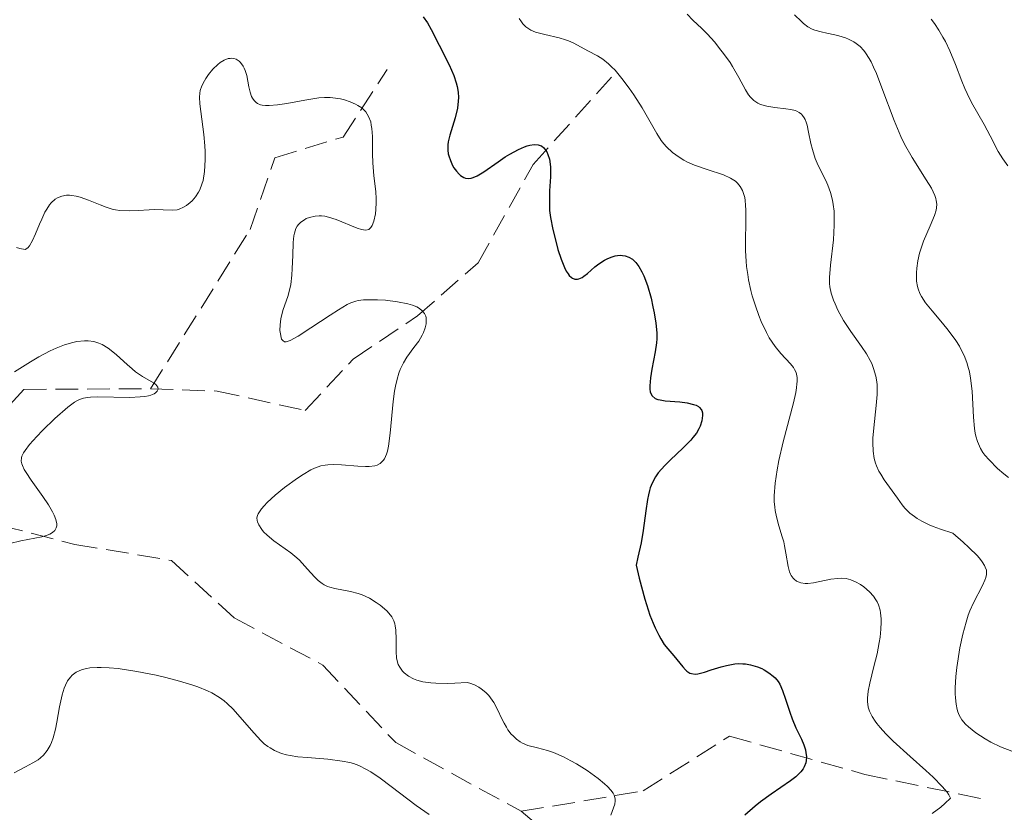
# Model space of a CAD drawing. Units: metres. Extents: x 628895 to 632342, y 4676411 to 4678788.
# Drawn here: x 630573 to 630649, y 4677405 to 4677466 of the extents above; entities that cross this region are included whole.
import ezdxf

# ---------------------------------------------------------------- set-up
doc = ezdxf.new("R2010")
doc.units = ezdxf.units.M
doc.header["$MEASUREMENT"] = 0
doc.linetypes.add('DGN Style 3', pattern=[2.435890702152634, 1.739921930109024, -0.6959687720436097])
for name, color, linetype, lineweight in [('Barranco lineal', 142, 'DGN Style 3', 13), ('Curva de nivel directora', 30, 'Continuous', 30), ('Curva de nivel intermedia', 30, 'Continuous', 0)]:
    doc.layers.add(name, color=color, linetype=linetype, lineweight=lineweight)

msp = doc.modelspace()

# ---------------------------------------------------------------- linework, layer by layer
at = {"layer": 'Barranco lineal', "color": 142, "linetype": 'DGN Style 3', "lineweight": 13, "extrusion": (-0.2123637343983537, 0.1768612082618703, 0.9610524217359513), "elevation": 693710.5378390163, "flags": 128}
msp.add_lwpolyline([(-3997747.502514832, -2410927.964134798), (-3997747.502514832, -2410919.135267374)], dxfattribs=at)
at = {"layer": 'Barranco lineal', "color": 142, "linetype": 'DGN Style 3', "lineweight": 13}
for points in [[(630583.2999999998, 4677437.890000001, 389.7200000000012), (630590.9400000004, 4677450.119999999, 391.9600000000065), (630592.8399999999, 4677455.630000001, 392.6999999999971), (630598.0800000001, 4677457.220000001, 394.1300000000047), (630601.4500000002, 4677462.390000001, 396.429999999993)], [(630583.2999999998, 4677437.890000001, 389.7200000000012), (630588.4100000003, 4677437.710000001, 390.4400000000023), (630595.1699999999, 4677436.230000001, 390.8399999999965), (630598.8399999999, 4677440.16, 392.6999999999971), (630603.7699999996, 4677443.480000001, 394.1900000000023), (630608.4299999997, 4677447.550000001, 396.429999999993), (630612.6500000004, 4677455.100000001, 398.9400000000023), (630618.6600000003, 4677461.82, 403.8800000000047)], [(630563.0700000003, 4677432.550000001, 386.7400000000052), (630569.29, 4677433.029999999, 388.6000000000058), (630573.5700000003, 4677437.84, 389.3500000000058), (630583.2999999998, 4677437.890000001, 389.7200000000012)], [(630563.0700000003, 4677432.550000001, 386.7400000000052), (630566.9199999999, 4677425.890000001, 388.2299999999959), (630571.7800000003, 4677427.4, 388.7299999999959), (630577.5, 4677425.939999999, 389.7100000000065), (630584.9000000004, 4677424.710000001, 389.7200000000012), (630589.7100000001, 4677420.300000001, 391.2100000000065), (630596.5099999999, 4677416.680000001, 391.9499999999971), (630602.1100000005, 4677410.720000001, 392.6699999999983), (630611.7300000006, 4677405.449999999, 393.3399999999965)], [(630611.7300000006, 4677405.449999999, 393.3399999999965), (630621.0999999996, 4677407.01, 395.429999999993), (630627.7100000001, 4677411.220000001, 397.0599999999977), (630638.1100000005, 4677408.279999999, 402.2799999999988), (630647.4900000002, 4677406.33, 406.3800000000047)]]:
    msp.add_polyline3d(points, dxfattribs=at)
at = {"layer": 'Curva de nivel directora', "color": 30, "linetype": 'Continuous', "lineweight": 30, "elevation": 400, "flags": 128}
for points in [[(630604.2200000003, 4677466.449999999), (630604.5600000002, 4677465.990000002), (630604.8399999995, 4677465.480000001), (630605.4400000006, 4677464.270000001), (630606.2199999986, 4677462.76), (630606.5800000007, 4677461.940000001), (630606.7599999994, 4677461.380000004), (630606.8299999988, 4677461.09), (630606.9000000004, 4677460.670000002), (630606.9200000004, 4677460.260000001), (630606.9099999992, 4677459.980000001), (630606.8499999989, 4677459.440000001), (630606.67, 4677458.680000001), (630606.27, 4677457.359999999), (630606.139999998, 4677456.850000001), (630606.109999999, 4677456.619999999), (630606.109999999, 4677456.199999999), (630606.139999998, 4677455.939999999), (630606.1799999983, 4677455.77), (630606.3100000002, 4677455.420000001), (630606.4800000001, 4677455.039999999), (630606.5800000007, 4677454.86), (630606.7699999984, 4677454.59), (630606.9699999995, 4677454.359999999), (630607.0799999991, 4677454.260000001), (630607.3299999994, 4677454.109999999), (630607.459999999, 4677454.070000002), (630607.6699999992, 4677454.04), (630607.8899999983, 4677454.060000002), (630608.0499999991, 4677454.100000001), (630608.3699999988, 4677454.230000002), (630608.8799999985, 4677454.540000001), (630609.9600000002, 4677455.32), (630610.5100000001, 4677455.689999999), (630610.87, 4677455.910000001), (630611.5400000005, 4677456.270000001), (630611.9999999988, 4677456.470000002), (630612.2000000001, 4677456.539999999), (630612.3999999989, 4677456.600000001), (630612.7400000008, 4677456.65), (630613.0299999992, 4677456.630000001), (630613.199999999, 4677456.580000001), (630613.2999999997, 4677456.53), (630613.4800000007, 4677456.390000002), (630613.6399999993, 4677456.190000001), (630613.6999999997, 4677456.080000001), (630613.7899999992, 4677455.880000002), (630613.9000000008, 4677455.530000002), (630613.9700000002, 4677455.130000001), (630613.9900000002, 4677454.9), (630613.9900000002, 4677454.16), (630613.9199999988, 4677453.080000001), (630613.9000000008, 4677452.560000001), (630613.9000000008, 4677451.9), (630613.9199999988, 4677451.57), (630613.9900000002, 4677451.050000002), (630614.1600000003, 4677450.119999999), (630614.4100000005, 4677449.12), (630614.5499999991, 4677448.590000001), (630614.7999999993, 4677447.84), (630615.0599999987, 4677447.189999999), (630615.1900000006, 4677446.920000001), (630615.3299999991, 4677446.710000001), (630615.4199999986, 4677446.59), (630615.5899999985, 4677446.430000002), (630615.6800000002, 4677446.369999999), (630615.8599999989, 4677446.310000001), (630616.0499999989, 4677446.310000001), (630616.1699999997, 4677446.330000001), (630616.4099999988, 4677446.440000001), (630616.5499999997, 4677446.529999999), (630616.829999999, 4677446.74), (630617.399999999, 4677447.24), (630617.7000000007, 4677447.480000002), (630618.1199999988, 4677447.760000002), (630618.3299999988, 4677447.870000001), (630618.6500000006, 4677448), (630618.959999999, 4677448.09), (630619.12, 4677448.119999999), (630619.3899999983, 4677448.140000002), (630619.5200000001, 4677448.130000004), (630619.719999999, 4677448.100000001), (630619.9999999985, 4677448), (630620.2699999989, 4677447.83), (630620.4000000008, 4677447.720000001), (630620.5300000004, 4677447.590000002), (630620.7699999996, 4677447.27), (630620.9999999999, 4677446.86), (630621.1399999984, 4677446.550000002), (630621.42, 4677445.820000002), (630621.6999999994, 4677444.850000001), (630621.8499999992, 4677444.180000001), (630621.9499999997, 4677443.730000001), (630622.0799999994, 4677442.92), (630622.1500000008, 4677442.180000001), (630622.1500000008, 4677441.730000001), (630622.1199999996, 4677441.42), (630622.0199999991, 4677440.720000001), (630621.7699999987, 4677439.400000001), (630621.6599999992, 4677438.720000003)], [(630621.6599999992, 4677438.720000003), (630621.61, 4677438.109999999), (630621.619999999, 4677437.859999999), (630621.6399999991, 4677437.650000001), (630621.6799999992, 4677437.530000002), (630621.7799999999, 4677437.340000001), (630622.0100000001, 4677437.140000002), (630622.2200000002, 4677437.060000001), (630622.3900000001, 4677437.03), (630622.7900000003, 4677436.970000002), (630623.8999999989, 4677436.880000001), (630624.4699999989, 4677436.810000001), (630624.9699999995, 4677436.690000001), (630625.1699999984, 4677436.619999999), (630625.3299999994, 4677436.520000001), (630625.4099999998, 4677436.449999999), (630625.5399999995, 4677436.300000002), (630625.5899999987, 4677436.210000002), (630625.64, 4677436.030000002), (630625.649999999, 4677435.83), (630625.5899999987, 4677435.430000001), (630625.4700000002, 4677435.020000001), (630625.3699999996, 4677434.810000001), (630625.1799999997, 4677434.490000002), (630624.9200000003, 4677434.140000002), (630624.7599999993, 4677433.95), (630624.1499999993, 4677433.330000001), (630623.1999999993, 4677432.439999999), (630622.7599999988, 4677432.000000001), (630622.2499999994, 4677431.430000001), (630622.0399999992, 4677431.140000001), (630621.7799999999, 4677430.650000001), (630621.6399999991, 4677430.28), (630621.5799999987, 4677430.070000002), (630621.5000000005, 4677429.740000002), (630621.4299999991, 4677429.380000002), (630621.3099999982, 4677428.51), (630621.0999999981, 4677427.000000001), (630620.9399999996, 4677426.050000001), (630620.7000000003, 4677424.949999999), (630620.5599999995, 4677424.340000001), (630620.7899999997, 4677423.359999999), (630621.23, 4677421.740000002), (630621.619999999, 4677420.520000001), (630621.8600000005, 4677419.890000001), (630622.0100000001, 4677419.530000002), (630622.2899999995, 4677418.960000001), (630622.4399999992, 4677418.690000001), (630622.7199999987, 4677418.260000002), (630622.9800000002, 4677417.930000001), (630623.2999999998, 4677417.57), (630623.4599999986, 4677417.390000002), (630624.1299999991, 4677416.54), (630624.3499999981, 4677416.300000001), (630624.4599999998, 4677416.2), (630624.6900000002, 4677416.060000001), (630624.8099999985, 4677416.02), (630625.079999999, 4677415.99), (630625.2899999992, 4677416.010000001), (630625.8099999999, 4677416.140000001), (630626.3099999984, 4677416.300000001), (630627.0799999996, 4677416.54), (630627.4999999999, 4677416.650000002), (630628.1199999988, 4677416.770000001), (630628.4400000006, 4677416.790000001), (630628.7400000002, 4677416.779999999), (630628.9399999991, 4677416.770000001), (630629.3300000003, 4677416.699999999), (630629.8600000001, 4677416.54), (630630.1900000009, 4677416.400000001), (630630.3899999999, 4677416.300000001), (630630.7499999997, 4677416.08), (630631.0800000004, 4677415.830000003), (630631.219999999, 4677415.7), (630631.4499999993, 4677415.420000001), (630631.579999999, 4677415.210000004), (630631.8000000002, 4677414.720000001), (630632.0300000004, 4677414.050000003), (630632.339999999, 4677413.050000001), (630632.5199999999, 4677412.560000001), (630632.8199999994, 4677411.859999999), (630633.2399999996, 4677410.99), (630633.4199999986, 4677410.550000003), (630633.5500000003, 4677410.160000001), (630633.5899999985, 4677409.950000001), (630633.6199999996, 4677409.650000001), (630633.5999999995, 4677409.340000001), (630633.5700000004, 4677409.180000001), (630633.4499999997, 4677408.869999999), (630633.3699999994, 4677408.720000002), (630633.1999999996, 4677408.490000002), (630632.9699999992, 4677408.260000001), (630632.7999999993, 4677408.100000001), (630632.3999999993, 4677407.789999999), (630630.9100000006, 4677406.770000001), (630630.0999999992, 4677406.180000001), (630629.6900000002, 4677405.850000001), (630628.9100000003, 4677405.160000001)]]:
    msp.add_lwpolyline(points, dxfattribs=at)
at = {"layer": 'Curva de nivel intermedia', "color": 30, "linetype": 'Continuous', "lineweight": 0, "flags": 128}
for points, elevation in [([(630611.5800000008, 4677466.310000001), (630611.7599999995, 4677466.060000001), (630611.8700000013, 4677465.92), (630612.0999999993, 4677465.689999999), (630612.3200000006, 4677465.52), (630612.4800000016, 4677465.430000001), (630612.8400000014, 4677465.279999998), (630613.5600000012, 4677465.089999998), (630614.6400000007, 4677464.84), (630615.1400000014, 4677464.689999999), (630615.3700000016, 4677464.61), (630615.7900000019, 4677464.429999999), (630616.8600000002, 4677463.84), (630617.5900000011, 4677463.460000001), (630618.0000000002, 4677463.199999999), (630618.4400000006, 4677462.84), (630618.6799999997, 4677462.609999999), (630618.9400000012, 4677462.34), (630619.4700000009, 4677461.7), (630620.0200000008, 4677460.970000002), (630620.3700000017, 4677460.470000001), (630621.0199999999, 4677459.449999999), (630622.1399999999, 4677457.5), (630622.4900000007, 4677456.949999998), (630622.6900000018, 4677456.7), (630622.9000000019, 4677456.470000001), (630623.3500000013, 4677456.039999999), (630623.8699999999, 4677455.66), (630624.2300000018, 4677455.430000001), (630624.4900000012, 4677455.300000001), (630625.0299999998, 4677455.05), (630626.010000001, 4677454.720000001), (630627.2600000005, 4677454.310000001), (630627.7900000003, 4677454.069999999), (630628.1800000014, 4677453.820000002), (630628.3400000001, 4677453.67), (630628.5500000003, 4677453.419999998), (630628.7200000001, 4677453.119999999), (630628.7800000005, 4677452.949999999), (630628.89, 4677452.569999999), (630628.9200000013, 4677452.350000001), (630628.9600000015, 4677451.99)], 405.0000000000001), ([(630624.4700000011, 4677466.66), (630624.9200000003, 4677466.179999999), (630625.6, 4677465.539999997), (630625.9999999999, 4677465.150000001), (630626.5900000001, 4677464.489999999), (630626.8899999994, 4677464.119999998), (630627.35, 4677463.539999999), (630627.7700000001, 4677462.939999999)], 410.0000000000001), ([(630632.7100000001, 4677466.609999998), (630633.2400000019, 4677466.09), (630633.4100000019, 4677465.929999999), (630633.7400000005, 4677465.689999999), (630634.0599999999, 4677465.509999999), (630634.2800000012, 4677465.42), (630634.7599999995, 4677465.289999999), (630635.1799999998, 4677465.199999998), (630635.8000000013, 4677465.07), (630636.1200000008, 4677464.99), (630636.6100000005, 4677464.84), (630636.8499999995, 4677464.739999999), (630637.2500000017, 4677464.529999999), (630637.4500000007, 4677464.4), (630637.7400000013, 4677464.160000001), (630638.0200000008, 4677463.850000001), (630638.1600000015, 4677463.67), (630638.4400000009, 4677463.249999999), (630638.5800000017, 4677462.999999999), (630638.7800000008, 4677462.58), (630638.9900000007, 4677462.100000001), (630639.4199999999, 4677460.989999999), (630640.3499999997, 4677458.479999999), (630640.8700000006, 4677457.259999999), (630641.1499999999, 4677456.680000001), (630641.7300000011, 4677455.640000001), (630642.8100000008, 4677453.939999999), (630643.2199999997, 4677453.28), (630643.4800000013, 4677452.739999999), (630643.5500000005, 4677452.5), (630643.5900000008, 4677452.350000001), (630643.6199999999, 4677452.06), (630643.5999999997, 4677451.779999998), (630643.5700000006, 4677451.59), (630643.440000001, 4677451.190000001), (630643.1200000015, 4677450.400000001), (630642.6100000017, 4677449.21), (630642.3900000005, 4677448.600000001), (630642.3000000011, 4677448.3), (630642.1700000014, 4677447.71), (630642.0900000011, 4677447.150000001), (630642.0700000009, 4677446.8), (630642.0799999998, 4677446.159999998), (630642.1400000001, 4677445.75), (630642.1900000017, 4677445.56), (630642.3300000001, 4677445.2), (630642.4500000009, 4677444.970000001), (630642.7700000005, 4677444.480000001), (630643.26, 4677443.87), (630644.0700000013, 4677442.92), (630644.5000000005, 4677442.380000001), (630645.0800000017, 4677441.59), (630645.360000001, 4677441.149999999), (630645.6100000015, 4677440.680000001), (630645.7300000021, 4677440.439999999), (630645.930000001, 4677439.909999999), (630646.0200000004, 4677439.619999998)], 415), ([(630643.2000000018, 4677466.279999999), (630643.440000001, 4677465.940000001), (630643.7899999997, 4677465.42), (630644.1000000003, 4677464.890000001), (630644.2900000004, 4677464.539999999), (630644.6300000001, 4677463.83), (630645.0599999994, 4677462.789999999)], 420.0000000000001), ([(630573.0100000005, 4677448.73), (630573.2699999998, 4677448.66), (630573.6900000023, 4677448.57), (630573.8799999999, 4677448.710000001), (630574.0099999995, 4677448.859999998), (630574.2500000009, 4677449.27), (630574.4800000011, 4677449.779999999), (630574.7899999997, 4677450.529999998), (630574.9500000007, 4677450.910000001), (630575.2000000009, 4677451.449999999), (630575.3300000007, 4677451.689999999), (630575.5400000007, 4677451.999999999), (630575.6799999992, 4677452.17), (630575.99, 4677452.439999999), (630576.1500000008, 4677452.550000002), (630576.4900000007, 4677452.689999999), (630576.8400000016, 4677452.75), (630577.0899999996, 4677452.759999999), (630577.2599999995, 4677452.739999999), (630577.5999999993, 4677452.679999999), (630577.9099999999, 4677452.599999998), (630578.5400000003, 4677452.359999999), (630579.4299999999, 4677451.999999999), (630579.8900000004, 4677451.829999999), (630580.3600000021, 4677451.689999999), (630580.6000000011, 4677451.640000001), (630580.9499999998, 4677451.579999999), (630581.6600000006, 4677451.55), (630582.3500000013, 4677451.57), (630583.2000000007, 4677451.640000001), (630583.5700000017, 4677451.659999999), (630584.2600000001, 4677451.640000001), (630584.990000001, 4677451.599999999), (630585.3300000008, 4677451.630000001), (630585.5000000007, 4677451.680000001), (630585.8400000005, 4677451.829999999), (630586.0700000006, 4677451.960000001), (630586.35, 4677452.189999999), (630586.4900000008, 4677452.31), (630586.7600000014, 4677452.63), (630586.9900000015, 4677452.980000001), (630587.0899999999, 4677453.17), (630587.2400000019, 4677453.589999998), (630587.3300000012, 4677453.890000001), (630587.4400000008, 4677454.579999999), (630587.49, 4677455.470000001), (630587.49, 4677456.109999999), (630587.4699999999, 4677456.539999999), (630587.4000000006, 4677457.399999999), (630587.0700000019, 4677459.76), (630587.0499999997, 4677460.289999999), (630587.0800000009, 4677460.59), (630587.1200000012, 4677460.779999999), (630587.2400000019, 4677461.15), (630587.4299999997, 4677461.53), (630587.5400000013, 4677461.720000001), (630587.7400000005, 4677462.009999998), (630588.0900000012, 4677462.429999999), (630588.4500000011, 4677462.779999999), (630588.65, 4677462.929999999), (630588.9500000018, 4677463.119999999), (630589.2500000013, 4677463.24), (630589.4000000011, 4677463.26), (630589.5000000016, 4677463.269999999), (630589.6900000017, 4677463.249999999), (630589.8700000005, 4677463.189999999), (630590.1000000007, 4677463.039999999), (630590.2000000012, 4677462.949999999), (630590.4000000001, 4677462.67), (630590.4900000019, 4677462.509999999), (630590.5600000012, 4677462.33), (630590.6799999997, 4677461.930000001), (630590.8499999995, 4677461.060000001), (630590.9400000012, 4677460.66), (630591.0500000007, 4677460.34), (630591.110000001, 4677460.199999998), (630591.2400000006, 4677460.01), (630591.4000000015, 4677459.859999998), (630591.4999999999, 4677459.8), (630591.7300000001, 4677459.699999999), (630591.8700000009, 4677459.67)], 395.0000000000001), ([(630627.7700000001, 4677462.939999999), (630627.9600000002, 4677462.640000001), (630628.4400000006, 4677461.800000001), (630628.9500000003, 4677460.83), (630629.1900000017, 4677460.449999998), (630629.3200000013, 4677460.289999999), (630629.5899999996, 4677460.019999999), (630629.8900000014, 4677459.82), (630630.1100000005, 4677459.720000001), (630630.5900000011, 4677459.579999999), (630631.2000000011, 4677459.480000001), (630632.0500000005, 4677459.390000001), (630632.4400000017, 4677459.319999999), (630632.7500000001, 4677459.25), (630632.8799999999, 4677459.199999998), (630633.0700000019, 4677459.099999998), (630633.2400000019, 4677458.970000001), (630633.3200000002, 4677458.880000001), (630633.4499999997, 4677458.689999999), (630633.5200000014, 4677458.57), (630633.5999999995, 4677458.369999999), (630633.6700000011, 4677458.140000001), (630633.7900000017, 4677457.59), (630633.9600000017, 4677456.730000001), (630634.0800000001, 4677456.26), (630634.3000000013, 4677455.56), (630634.4500000011, 4677455.220000001), (630634.7900000009, 4677454.519999999), (630635.1100000005, 4677453.869999997), (630635.2600000004, 4677453.52), (630635.4600000014, 4677452.969999999), (630635.6200000001, 4677452.369999998), (630635.6800000004, 4677452.050000001), (630635.7400000008, 4677451.529999999), (630635.7499999999, 4677451.179999999), (630635.7600000009, 4677450.439999999), (630635.6900000017, 4677449.33), (630635.4700000003, 4677447.380000001), (630635.3899999999, 4677446.42), (630635.4000000011, 4677445.970000001), (630635.4200000013, 4677445.709999999), (630635.5300000008, 4677445.24), (630635.7000000007, 4677444.699999999), (630635.8200000012, 4677444.399999999), (630636.0400000003, 4677443.92), (630636.4800000007, 4677443.140000002), (630637.0400000017, 4677442.289999999), (630637.8600000021, 4677441.13), (630638.2300000008, 4677440.56), (630638.5100000004, 4677440.07), (630638.6300000009, 4677439.829999999), (630638.7800000008, 4677439.449999998), (630638.9500000007, 4677438.859999998), (630639.0199999998, 4677438.430000001), (630639.0399999999, 4677438.199999999), (630639.0500000011, 4677437.84), (630639.0399999999, 4677437.449999998), (630638.9800000018, 4677436.61), (630638.7899999997, 4677434.88), (630638.7200000003, 4677434.09), (630638.7100000014, 4677433.730000001), (630638.7400000005, 4677433.09), (630638.8299999998, 4677432.529999998), (630638.9300000004, 4677432.189999999), (630638.9999999999, 4677431.970000001), (630639.1900000019, 4677431.560000001), (630639.3200000017, 4677431.34), (630639.600000001, 4677430.899999999), (630640.6200000002, 4677429.48), (630640.9600000001, 4677428.99), (630641.17, 4677428.730000001), (630641.5700000002, 4677428.34), (630641.9200000011, 4677428.069999999), (630642.1300000012, 4677427.929999999), (630642.4800000021, 4677427.73), (630643.040000001, 4677427.449999998), (630643.3600000006, 4677427.31), (630643.9000000014, 4677427.109999998), (630644.8600000005, 4677426.8), (630645.6500000015, 4677426.109999999), (630646.0800000008, 4677425.710000001), (630646.7400000001, 4677425.05), (630646.9700000003, 4677424.779999999), (630647.1, 4677424.609999999), (630647.2800000011, 4677424.320000002), (630647.3500000003, 4677424.199999998), (630647.4300000009, 4677423.970000001), (630647.4500000009, 4677423.76), (630647.440000002, 4677423.639999999), (630647.3900000006, 4677423.4), (630647.3200000012, 4677423.199999999), (630647.1400000004, 4677422.779999998), (630646.4500000018, 4677421.46), (630646.1700000003, 4677420.829999999), (630646.0400000005, 4677420.499999999), (630645.8700000006, 4677419.970000002), (630645.6200000005, 4677419.06), (630645.4000000014, 4677417.990000002), (630645.1700000011, 4677416.5), (630645.0900000005, 4677415.81), (630645.0400000014, 4677414.939999999)], 410.0000000000001), ([(630645.0599999994, 4677462.789999999), (630645.550000001, 4677461.51), (630645.7800000012, 4677460.939999999), (630645.9500000011, 4677460.56), (630646.2900000009, 4677459.880000001), (630647.2699999999, 4677458.189999999), (630647.7200000014, 4677457.31), (630648.3400000005, 4677456.109999999), (630648.6900000015, 4677455.54), (630649.0700000015, 4677454.999999999)], 420.0000000000001), ([(630591.8700000009, 4677459.67), (630592.1100000001, 4677459.640000002), (630592.3899999994, 4677459.63), (630593.030000001, 4677459.680000001), (630593.7500000007, 4677459.78), (630595.140000001, 4677460.039999999), (630596.2100000017, 4677460.220000001), (630596.650000002, 4677460.260000001), (630597.07, 4677460.260000001), (630597.28, 4677460.24), (630597.8700000001, 4677460.150000001), (630598.1699999997, 4677460.07), (630598.61, 4677459.930000001), (630599.0200000012, 4677459.749999999), (630599.2000000001, 4677459.65), (630599.4999999995, 4677459.449999999), (630599.6400000004, 4677459.330000001), (630599.8100000003, 4677459.140000001), (630600.0300000015, 4677458.800000001), (630600.1900000003, 4677458.380000001), (630600.2400000016, 4677458.140000001), (630600.2800000019, 4677457.869999999), (630600.3199999998, 4677457.27), (630600.3300000011, 4677455.92), (630600.3500000011, 4677455.24), (630600.4400000006, 4677454.25), (630600.5800000015, 4677453.039999999), (630600.6200000016, 4677452.46), (630600.6200000016, 4677452.180000001), (630600.5900000003, 4677451.65), (630600.5600000012, 4677451.319999999), (630600.4299999995, 4677450.75), (630600.2999999998, 4677450.42), (630600.2000000015, 4677450.27), (630600.0600000008, 4677450.130000001), (630599.8300000004, 4677450.07), (630599.6400000004, 4677450.079999999), (630599.4900000007, 4677450.109999998), (630599.1500000008, 4677450.220000001), (630597.5400000016, 4677450.890000001), (630596.9600000004, 4677451.069999999), (630596.680000001, 4677451.13), (630596.4199999995, 4677451.159999998), (630596.2499999997, 4677451.17), (630595.9299999999, 4677451.149999999), (630595.5000000009, 4677451.05), (630595.2500000005, 4677450.949999998), (630595.1000000008, 4677450.869999998), (630594.8400000016, 4677450.689999999), (630594.6400000004, 4677450.49), (630594.5500000009, 4677450.380000001), (630594.4500000003, 4677450.189999999), (630594.3400000008, 4677449.84), (630594.3000000005, 4677449.63), (630594.2400000002, 4677449.119999998), (630594.2100000011, 4677448.13), (630594.1700000009, 4677447.12), (630594.1399999997, 4677446.619999999), (630594.0599999991, 4677445.899999999), (630593.99, 4677445.570000002), (630593.8300000011, 4677444.980000001), (630593.4800000002, 4677443.970000001), (630593.3399999995, 4677443.499999999), (630593.2900000003, 4677443.26), (630593.240000001, 4677442.789999999), (630593.2300000021, 4677442.359999998), (630593.2600000012, 4677442.109999998), (630593.3200000017, 4677441.82), (630593.3600000017, 4677441.710000001), (630593.44, 4677441.59), (630593.5700000019, 4677441.500000001), (630593.7100000004, 4677441.500000001), (630594.0200000012, 4677441.599999999), (630594.6200000002, 4677441.930000001), (630595.5999999992, 4677442.56), (630597.07, 4677443.539999999), (630597.7200000006, 4677443.960000002), (630598.390000001, 4677444.349999998), (630598.6600000014, 4677444.489999999), (630599.0400000014, 4677444.619999998), (630599.2300000014, 4677444.659999999), (630599.6500000015, 4677444.71), (630599.9700000011, 4677444.730000001), (630600.7100000011, 4677444.719999999), (630601.3200000012, 4677444.679999999), (630602.250000001, 4677444.569999999), (630603.0400000003, 4677444.42), (630603.3999999999, 4677444.310000001), (630603.7199999996, 4677444.179999998), (630603.8600000005, 4677444.100000001), (630604.0999999996, 4677443.92), (630604.2000000002, 4677443.82), (630604.3200000009, 4677443.66), (630604.4100000003, 4677443.470000001), (630604.4400000017, 4677443.329999999), (630604.4600000017, 4677443.039999999), (630604.4400000017, 4677442.88), (630604.3700000001, 4677442.56), (630604.2500000016, 4677442.220000001), (630604.1399999999, 4677441.999999999), (630603.8800000006, 4677441.55)], 395.0000000000001), ([(630628.9600000015, 4677451.99), (630628.9800000016, 4677451.59), (630628.9700000006, 4677450.67), (630628.9400000013, 4677449.25), (630628.9500000003, 4677448.480000001), (630628.9900000006, 4677447.679999999), (630629.0300000008, 4677447.279999998), (630629.1200000002, 4677446.659999999), (630629.1900000017, 4677446.25), (630629.3700000006, 4677445.430000001), (630629.4700000011, 4677445.03), (630629.7100000003, 4677444.25), (630629.9699999996, 4677443.51), (630630.1500000006, 4677443.05), (630630.5500000007, 4677442.220000001), (630630.7699999998, 4677441.810000001), (630631.2300000002, 4677441.140000001), (630631.6600000015, 4677440.600000001), (630632.4000000014, 4677439.810000001), (630632.6300000016, 4677439.520000001), (630632.7200000011, 4677439.38), (630632.8300000007, 4677439.149999999), (630632.890000001, 4677438.890000001), (630632.9100000011, 4677438.749999999), (630632.92, 4677438.439999999), (630632.9000000021, 4677438.26), (630632.8700000008, 4677437.949999999), (630632.8100000005, 4677437.609999999), (630632.6200000005, 4677436.810000001), (630631.8400000005, 4677433.81), (630631.5099999997, 4677432.37), (630631.38, 4677431.659999999), (630631.2300000002, 4677430.630000001), (630631.160000001, 4677429.67), (630631.160000001, 4677429.23), (630631.2000000011, 4677428.81), (630631.2300000002, 4677428.55), (630631.3300000008, 4677428.050000002), (630631.5099999997, 4677427.359999998), (630631.7700000012, 4677426.529999999), (630631.8800000006, 4677426.140000001), (630631.9500000001, 4677425.84), (630632.0500000005, 4677425.269999999), (630632.2100000015, 4677424.249999999), (630632.320000001, 4677423.829999999), (630632.4000000014, 4677423.65), (630632.4599999996, 4677423.539999999), (630632.6000000003, 4677423.349999999), (630632.6800000009, 4677423.269999998), (630632.8600000018, 4677423.13), (630633.0600000008, 4677423.029999999), (630633.2000000017, 4677422.98), (630633.5300000003, 4677422.929999999), (630633.7300000014, 4677422.929999999), (630634.1600000005, 4677422.98), (630635.5000000016, 4677423.259999999), (630636.0400000003, 4677423.330000001), (630636.2900000007, 4677423.34), (630636.6600000017, 4677423.310000001), (630637.0300000005, 4677423.21), (630637.2200000006, 4677423.140000001), (630637.4000000015, 4677423.060000001), (630637.7800000015, 4677422.850000001), (630638.0200000008, 4677422.680000001), (630638.47, 4677422.289999999), (630638.7600000005, 4677421.970000001), (630638.9600000017, 4677421.679999999), (630639.0500000011, 4677421.529999999), (630639.1600000006, 4677421.289999999), (630639.2700000001, 4677420.899999999), (630639.3100000004, 4677420.689999999), (630639.3500000006, 4677420.230000001), (630639.3600000017, 4677419.970000002), (630639.3300000007, 4677419.42), (630639.2700000001, 4677418.82), (630639.2000000009, 4677418.4), (630639.0399999999, 4677417.539999999), (630638.8000000007, 4677416.560000001), (630638.4900000001, 4677415.289999999), (630638.3700000016, 4677414.679999999), (630638.3, 4677414.140000001), (630638.3, 4677413.869999999), (630638.3700000016, 4677413.449999999), (630638.47, 4677413.140000001), (630638.5300000003, 4677412.98), (630638.6599999999, 4677412.73), (630638.8900000001, 4677412.369999999), (630639.0199999998, 4677412.180000001), (630639.2700000001, 4677411.88), (630639.7199999995, 4677411.390000001), (630640.2699999993, 4677410.840000001), (630641.5800000014, 4677409.66), (630642.7900000005, 4677408.579999999), (630643.3400000005, 4677408.06), (630644.0500000013, 4677407.34), (630644.4100000011, 4677406.909999999), (630644.5400000007, 4677406.720000001), (630644.6799999992, 4677406.46), (630644.2500000001, 4677406.039999999), (630643.9300000005, 4677405.769999999), (630643.2700000012, 4677405.289999999)], 405.0000000000001), ([(630572.8700000019, 4677439.189999999), (630574.1000000013, 4677439.949999999), (630574.7400000005, 4677440.340000001), (630575.61, 4677440.800000001), (630576.0500000003, 4677441.009999999), (630576.6900000018, 4677441.259999999), (630577.3300000011, 4677441.449999999), (630577.6399999995, 4677441.51), (630578.2300000018, 4677441.579999999), (630578.5200000001, 4677441.569999999), (630578.9400000004, 4677441.51), (630579.3300000015, 4677441.390000001), (630579.5799999996, 4677441.279999999), (630580.0500000013, 4677441.009999999), (630580.2700000004, 4677440.84), (630580.7000000017, 4677440.49), (630581.4999999997, 4677439.75), (630581.8799999997, 4677439.42), (630582.1500000001, 4677439.199999998), (630582.6799999998, 4677438.839999998), (630583.5200000004, 4677438.34), (630583.7100000002, 4677438.21), (630583.86, 4677438.009999999), (630583.8800000001, 4677437.849999999), (630583.820000002, 4677437.699999998), (630583.6800000012, 4677437.569999998), (630583.5800000007, 4677437.509999999), (630583.3100000002, 4677437.399999999), (630583.1500000015, 4677437.359999998), (630582.860000001, 4677437.300000001), (630582.51, 4677437.27), (630581.7200000009, 4677437.23), (630579.230000001, 4677437.27), (630578.6900000002, 4677437.249999999), (630578.4599999998, 4677437.23), (630578.1500000014, 4677437.17), (630577.8499999996, 4677437.07), (630577.6999999998, 4677436.99), (630577.4699999996, 4677436.859999998), (630576.9500000011, 4677436.480000001), (630575.9600000009, 4677435.609999998), (630575.0199999999, 4677434.689999999), (630574.5800000018, 4677434.23), (630574.0200000008, 4677433.609999998), (630573.6699999998, 4677433.159999999), (630573.5400000003, 4677432.970000001), (630573.4199999995, 4677432.71), (630573.3900000004, 4677432.58), (630573.3800000015, 4677432.329999999), (630573.4199999995, 4677432.130000001), (630573.4700000009, 4677431.999999999), (630573.6100000017, 4677431.699999999), (630573.7500000002, 4677431.449999999), (630574.1300000004, 4677430.880000001), (630575.0300000011, 4677429.609999999), (630575.4600000002, 4677428.970000001), (630575.770000001, 4677428.439999999), (630575.9000000006, 4677428.190000001), (630576.0300000003, 4677427.84), (630576.0999999995, 4677427.52), (630576.0999999995, 4677427.37), (630576.0599999992, 4677427.2), (630575.9500000019, 4677426.999999999), (630575.790000001, 4677426.849999999), (630575.5600000008, 4677426.719999999), (630575.3799999999, 4677426.65), (630574.9500000007, 4677426.529999999), (630573.3400000012, 4677426.220000001), (630572.5099999999, 4677426.009999999)], 390), ([(630603.8800000006, 4677441.55), (630603.5099999995, 4677441.050000002), (630602.9700000008, 4677440.32), (630602.7000000004, 4677439.88), (630602.4600000011, 4677439.38), (630602.3499999995, 4677439.100000001), (630602.2100000009, 4677438.619999999), (630602.0900000002, 4677438.09), (630602.0200000008, 4677437.71), (630601.9200000003, 4677436.909999999), (630601.6900000002, 4677434.48), (630601.5600000004, 4677433.480000001), (630601.4700000011, 4677433.09), (630601.4000000019, 4677432.869999998), (630601.2400000008, 4677432.509999999), (630601.1500000014, 4677432.37), (630600.9300000002, 4677432.16), (630600.6900000009, 4677432.029999998), (630600.5000000009, 4677431.970000001), (630600.0700000018, 4677431.920000001), (630599.8000000013, 4677431.920000001), (630599.2100000012, 4677431.939999999), (630597.9500000007, 4677432.039999999), (630597.3600000006, 4677432.07), (630596.9000000001, 4677432.05), (630596.6900000023, 4677432.029999998), (630596.3700000005, 4677431.970000001), (630595.8800000009, 4677431.789999999), (630595.6100000005, 4677431.67), (630595.0200000004, 4677431.319999999), (630594.570000001, 4677431.02), (630593.5899999997, 4677430.3), (630592.8700000001, 4677429.71), (630592.2500000009, 4677429.149999999), (630592.0099999995, 4677428.9), (630591.8100000005, 4677428.670000001), (630591.7100000001, 4677428.529999999), (630591.5600000003, 4677428.279999999), (630591.510000001, 4677428.17), (630591.4599999996, 4677427.970000001), (630591.4700000008, 4677427.779999998), (630591.4999999999, 4677427.67), (630591.6000000006, 4677427.439999999), (630591.8300000007, 4677427.09), (630591.9700000016, 4677426.909999999), (630592.2400000021, 4677426.640000001), (630592.7500000016, 4677426.220000001), (630594.0700000003, 4677425.289999999), (630594.5199999996, 4677424.92), (630594.740000001, 4677424.720000001), (630595.350000001, 4677424.039999999), (630595.8800000009, 4677423.439999998), (630596.1600000003, 4677423.17), (630596.4599999997, 4677422.939999999), (630596.6200000007, 4677422.84), (630596.8799999999, 4677422.720000001), (630597.060000001, 4677422.649999999), (630597.440000001, 4677422.550000001), (630598.6400000014, 4677422.32), (630599.2400000005, 4677422.169999998), (630599.5399999998, 4677422.060000001), (630600.1000000008, 4677421.8), (630600.6100000005, 4677421.489999999), (630600.9099999999, 4677421.27), (630601.4199999997, 4677420.829999999), (630601.7000000012, 4677420.519999999), (630601.8100000008, 4677420.369999999), (630601.9699999995, 4677420.060000001), (630602.040000001, 4677419.84), (630602.0800000012, 4677419.689999999), (630602.1200000015, 4677419.350000001), (630602.1399999993, 4677418.67), (630602.1399999993, 4677417.689999999), (630602.1799999997, 4677417.24), (630602.26, 4677416.890000002), (630602.3099999992, 4677416.730000001), (630602.420000001, 4677416.509999999), (630602.630000001, 4677416.220000001), (630602.7699999998, 4677416.08), (630603.1000000006, 4677415.82), (630603.4800000006, 4677415.609999998), (630603.7199999996, 4677415.51), (630604.1900000012, 4677415.389999999), (630604.8000000014, 4677415.310000001), (630605.1800000014, 4677415.279999999), (630606.1000000001, 4677415.269999999), (630606.640000001, 4677415.279999999), (630607.5900000009, 4677415.34), (630607.7899999998, 4677415.289999999), (630608.150000002, 4677415.15), (630608.4800000006, 4677414.989999999), (630608.6799999995, 4677414.859999999), (630609.0199999993, 4677414.569999998), (630609.2500000016, 4677414.33), (630609.3800000013, 4677414.16), (630609.6300000016, 4677413.810000001), (630609.9300000012, 4677413.259999999), (630610.2599999999, 4677412.550000001), (630610.4200000007, 4677412.220000001), (630610.5999999995, 4677411.9), (630610.7200000002, 4677411.71)], 395.0000000000001), ([(630646.0200000004, 4677439.619999998), (630646.1400000011, 4677439.179999998), (630646.2199999995, 4677438.710000001), (630646.3300000011, 4677437.71), (630646.4400000006, 4677435.710000002), (630646.5200000011, 4677434.84), (630646.5800000015, 4677434.470000001), (630646.6300000006, 4677434.24), (630646.7400000001, 4677433.829999999), (630646.8200000006, 4677433.65), (630646.9800000016, 4677433.310000001), (630647.1700000016, 4677433), (630647.3100000002, 4677432.800000001), (630647.640000001, 4677432.430000001), (630648.2800000003, 4677431.779999999), (630648.7800000008, 4677431.349999999), (630649.1400000007, 4677431.069999999)], 415), ([(630579.2000000019, 4677416.5), (630578.650000002, 4677416.46), (630578.4000000019, 4677416.42), (630578.0599999997, 4677416.33), (630577.7600000004, 4677416.209999999), (630577.5900000003, 4677416.119999998), (630577.2900000009, 4677415.890000001), (630577.1600000013, 4677415.749999999), (630576.9400000023, 4677415.460000001), (630576.77, 4677415.13), (630576.6800000007, 4677414.890000001), (630576.5199999998, 4677414.380000001), (630576.3200000008, 4677413.480000001), (630576.1100000007, 4677412.289999999), (630576.0000000012, 4677411.759999999), (630575.8300000012, 4677411.09), (630575.7000000017, 4677410.720000001), (630575.600000001, 4677410.499999999), (630575.3799999999, 4677410.119999998), (630575.0900000014, 4677409.759999999), (630574.85, 4677409.550000001), (630574.6700000013, 4677409.41), (630574.2599999999, 4677409.16), (630573.7000000011, 4677408.869999999), (630572.8300000017, 4677408.399999999)], 395.0000000000001), ([(630604.6800000007, 4677405.199999999), (630603.6799999994, 4677405.890000001), (630601.7700000005, 4677407.350000001), (630600.9300000002, 4677407.98), (630600.2100000004, 4677408.470000002), (630599.8799999995, 4677408.659999999), (630599.2699999993, 4677408.960000001), (630598.8600000005, 4677409.109999998), (630598.5899999999, 4677409.189999999), (630597.9999999999, 4677409.31), (630596.8900000011, 4677409.439999999), (630595.3300000011, 4677409.570000002), (630594.6000000001, 4677409.640000001), (630594.0200000012, 4677409.73), (630593.7400000017, 4677409.779999998), (630593.3600000017, 4677409.890000001), (630592.9900000007, 4677410.029999999), (630592.8200000009, 4677410.109999999), (630592.47, 4677410.310000001), (630592.2900000011, 4677410.430000001), (630592.0300000019, 4677410.640000001), (630591.7700000004, 4677410.890000001), (630591.2400000006, 4677411.449999998), (630590.160000001, 4677412.699999998), (630589.6400000004, 4677413.279999999), (630589.1799999997, 4677413.720000001), (630588.9500000018, 4677413.920000001), (630588.5899999996, 4677414.189999999), (630587.9999999995, 4677414.54), (630587.670000001, 4677414.699999998), (630586.9199999999, 4677415.009999999), (630586.4800000018, 4677415.159999999), (630585.5200000008, 4677415.449999999), (630584.4700000002, 4677415.730000001), (630583.7400000016, 4677415.900000001), (630582.2500000007, 4677416.189999999), (630580.8100000012, 4677416.41), (630580.1299999995, 4677416.470000001), (630579.5000000015, 4677416.5), (630579.2000000019, 4677416.5)], 395.0000000000001), ([(630645.0400000014, 4677414.939999999), (630645.0400000014, 4677414.460000002), (630645.0500000003, 4677414.17), (630645.1100000007, 4677413.679999999), (630645.1900000012, 4677413.270000001), (630645.2400000005, 4677413.08), (630645.3400000009, 4677412.83), (630645.5399999998, 4677412.479999999), (630645.8200000015, 4677412.15), (630646.0499999995, 4677411.929999999), (630646.6100000006, 4677411.48), (630647.3300000002, 4677411.010000001), (630647.7599999994, 4677410.76), (630648.5100000004, 4677410.409999999), (630649.3799999999, 4677410.069999999)], 410.0000000000001), ([(630610.7200000002, 4677411.71), (630610.9800000017, 4677411.369999998), (630611.1100000015, 4677411.23), (630611.3799999995, 4677410.98), (630611.6600000013, 4677410.779999998), (630611.8500000013, 4677410.680000001), (630612.2600000004, 4677410.51), (630612.9900000012, 4677410.310000001), (630613.76, 4677410.109999999), (630614.2100000017, 4677409.96), (630614.9800000006, 4677409.640000001), (630615.5599999994, 4677409.329999999), (630615.9700000007, 4677409.100000001), (630616.790000001, 4677408.579999999), (630617.6500000015, 4677407.959999999), (630618.1400000011, 4677407.550000001), (630618.3500000011, 4677407.359999998), (630618.6100000005, 4677407.079999999), (630618.7900000014, 4677406.830000001), (630618.8700000019, 4677406.679999999), (630618.9500000002, 4677406.399999999), (630618.9600000014, 4677406.259999999), (630618.9300000002, 4677405.999999999), (630618.6200000015, 4677405.140000001)], 395.0000000000001)]:
    msp.add_lwpolyline(points, dxfattribs=dict(at, elevation=elevation))

doc.saveas('drawing.dxf')
